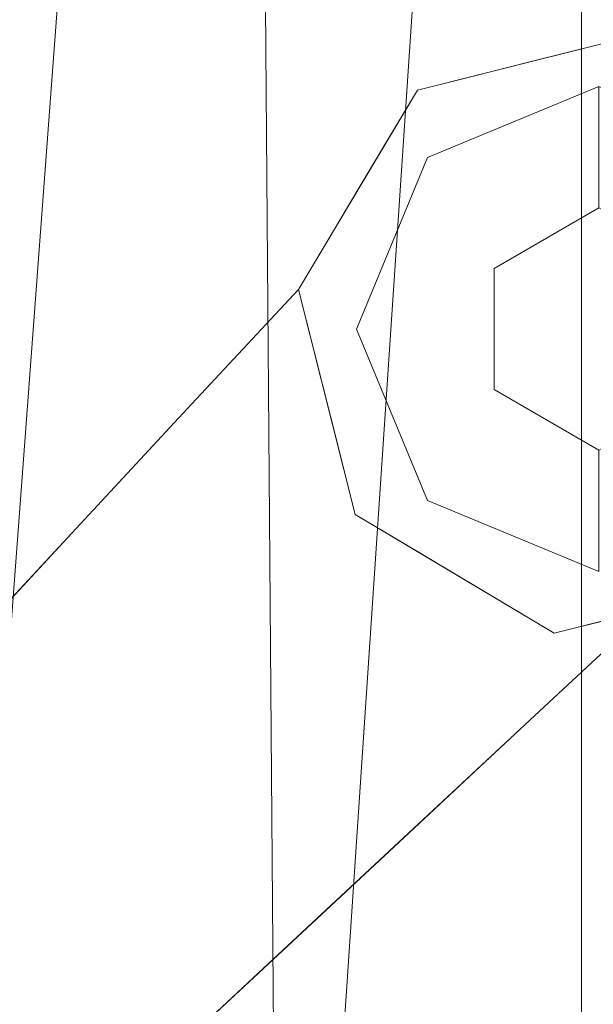
# Model space of a CAD drawing. Units: inches. Extents: x 0 to 204, y 0 to 264.
# Drawn here: x 91 to 92, y 152 to 154 of the extents above; entities that cross this region are included whole.
import ezdxf

# ---------------------------------------------------------------- set-up
doc = ezdxf.new("R2010")
doc.units = ezdxf.units.IN
doc.header["$MEASUREMENT"] = 0
doc.layers.get('0').update_dxf_attribs({"color": 10})

# ---------------------------------------------------------------- blocks, each defined once
blk = doc.blocks.new('VALLE-6W-3D')
at = {"lineweight": 18}
for points, invisible_edges in [([(-4.1749, -6.3899, 23), (-4.6387, -6.507, 23), (-3.6471, -7.0989, 23), (-3.7642, -6.6351, 23)], 2), ([(-4.1749, -6.3899, 23), (-4.5334, -6.6246, 21.6922), (-4.2909, -6.4192, 23)], 3), ([(-4.0722, -6.4512, 23), (-4.4087, -6.686, 21.425), (-4.1749, -6.3899, 23)], 3), ([(-4.5334, -6.6246, 21.6922), (-4.4068, -6.4485, 23), (-4.2909, -6.4192, 23)], 13), ([(-4.5228, -6.4777, 23), (-4.4068, -6.4485, 23), (-4.6869, -6.6461, 21.7662)], 14), ([(-4.8029, -6.7016, 21.7779), (-4.6387, -6.507, 23), (-4.5228, -6.4777, 23)], 13), ([(-4.8839, -6.9177, 23), (-4.7668, -7.3816, 23), (-4.3561, -7.6267, 23), (-4.6387, -6.507, 23)], 4), ([(-4.8586, -6.7339, 21.9684), (-4.7, -6.6097, 23), (-4.6387, -6.507, 23)], 13), ([(-3.8922, -7.5096, 23), (-3.6471, -7.0989, 23), (-4.6387, -6.507, 23), (-4.3561, -7.6267, 23)], 6), ([(-3.9104, -6.6457, 23.75), (-4.264, -6.4993, 23.75), (-4.6175, -6.6457, 23.75)], 12), ([(-4.6175, -6.6457, 23.75), (-4.264, -6.4993, 23.75), (-4.264, -6.7493, 23)], 12), ([(-5.0044, -6.8934, 21.5324), (-4.7613, -6.7124, 23), (-4.7, -6.6097, 23)], 13), ([(-4.6175, -6.6457, 23.75), (-4.764, -6.9993, 23.75), (-4.6175, -7.3528, 23.75), (-3.9104, -6.6457, 23.75)], 12), ([(-4.4805, -6.8743, 23), (-4.764, -6.9993, 23.75), (-4.6175, -6.6457, 23.75)], 13), ([(-4.264, -7.4993, 23.75), (-3.9104, -6.6457, 23.75), (-4.6175, -7.3528, 23.75)], 3), ([(-4.264, -6.7493, 23), (-4.4805, -6.8743, 23), (-4.6175, -6.6457, 23.75)], 14), ([(-4.8226, -6.8151, 23), (-4.7613, -6.7124, 23), (-5.1007, -7.0546, 21.4422)], 14), ([(-4.264, -6.7493, 23), (-4.0475, -6.8743, 23), (-4.0475, -7.1243, 23), (-4.4805, -6.8743, 23)], 4), ([(-4.8226, -6.8151, 23), (-5.1134, -7.1642, 21.5844), (-4.8839, -6.9177, 23)], 1), ([(-4.4805, -7.1243, 23), (-4.764, -6.9993, 23.75), (-4.4805, -6.8743, 23)], 3), ([(-4.0475, -7.1243, 23), (-4.264, -7.2493, 23), (-4.4805, -7.1243, 23), (-4.4805, -6.8743, 23)], 8), ([(-5.1134, -7.1642, 21.5846), (-4.8509, -7.0485, 23), (-4.8839, -6.9177, 23)], 1), ([(-4.4805, -7.1243, 23), (-4.6175, -7.3528, 23.75), (-4.764, -6.9993, 23.75)], 13), ([(-5.1007, -7.0546, 21.4422), (-5.3429, -7.4107, 20.1688), (-5.1134, -7.1642, 21.5844)], 13), ([(-5.1262, -7.3172, 21.5295), (-4.8179, -7.1792, 23), (-4.8509, -7.0485, 23)], 13), ([(-4.4805, -7.1243, 23), (-4.264, -7.2493, 23), (-4.6175, -7.3528, 23.75)], 14), ([(-5.1134, -7.1642, 21.5846), (-5.3428, -7.4106, 20.1692), (-5.1262, -7.3172, 21.5295)], 14), ([(-4.7923, -7.2804, 23), (-4.8179, -7.1792, 23), (-5.0799, -7.4548, 21.6087)], 14), ([(-4.6175, -7.3528, 23.75), (-4.264, -7.2493, 23), (-4.264, -7.4993, 23.75)], 1), ([(-4.7923, -7.2804, 23), (-5.0313, -7.5947, 21.524), (-4.7668, -7.3816, 23)], 3), ([(-5.3842, -7.362, 19.7005), (-5.5724, -7.6572, 18.7533), (-5.3429, -7.4107, 20.1688)], 13), ([(-4.7668, -7.3816, 23), (-4.92, -7.6938, 21.6163), (-4.6641, -7.4428, 23)], 3), ([(-5.5723, -7.6571, 18.7538), (-5.4119, -7.645, 19.7509), (-5.3428, -7.4106, 20.1692)], 3), ([(-4.92, -7.6938, 21.6163), (-4.5614, -7.5041, 23), (-4.6641, -7.4428, 23)], 13), ([(-4.4587, -7.5654, 23), (-4.5614, -7.5041, 23), (-4.7913, -7.8791, 21.2259)], 14), ([(-4.0082, -7.5389, 23), (-4.1242, -7.5682, 23), (-4.3764, -7.8853, 21.2482)], 14), ([(-4.4587, -7.5654, 23), (-4.6648, -7.9183, 21.1978), (-4.3561, -7.6267, 23)], 3), ([(-4.1242, -7.5682, 23), (-4.2401, -7.5974, 23), (-4.4568, -7.8966, 21.3214)], 14), ([(-4.4269, -7.8249, 18.7533), (-4.3043, -7.5752, 19.401), (-4.167, -7.5829, 20.1688)], 3), ([(-4.1669, -7.5829, 20.1692), (-4.2873, -7.7941, 19.7064), (-4.4268, -7.8248, 18.7538)], 3), ([(-4.3561, -7.6267, 23), (-4.4602, -7.8283, 21.793), (-4.2401, -7.5974, 23)], 3), ([(-4.4269, -7.8249, 18.7533), (-4.6868, -8.067, 17.3377), (-4.565, -7.8528, 17.9711)], 14), ([(-4.5471, -8.0269, 18.265), (-4.6867, -8.0668, 17.3384), (-4.4268, -7.8248, 18.7538)], 13), ([(-4.7755, -8.0434, 16.827), (-4.6868, -8.067, 17.3377), (-4.9468, -8.309, 15.9221)], 13), ([(-4.6867, -8.0668, 17.3384), (-4.7679, -8.2241, 17.0395), (-4.9466, -8.3088, 15.923)], 3), ([(-5.2067, -8.551, 14.5065), (-5.0285, -8.2459, 15.4653), (-4.9468, -8.309, 15.9221)], 3), ([(-5.2065, -8.5508, 14.5076), (-4.9466, -8.3088, 15.923), (-4.9805, -8.4115, 15.8553)], 14)]:
    blk.add_3dface(points, dxfattribs=dict(at, invisible_edges=invisible_edges))
mesh = blk.add_polyface(dxfattribs=at)
corners = [(-11.3744, -3.4585, 33.5608), (-11.3868, -3.2714, 33.604), (-11.5789, -3.0813, 33.648), (-11.4104, -2.9147, 33.6865), (-11.4213, -2.7505, 33.7244), (-11.6651, -2.996, 33.6677), (-11.6527, -3.1832, 33.6244), (-11.2799, -4.8841, 33.2314), (-11.2908, -4.72, 33.2693), (-11.5348, -4.9615, 33.2135), (-11.524, -5.1256, 33.1756), (-11.2255, -5.7043, 33.0418), (-11.2379, -5.5172, 33.0851), (-11.5163, -5.2418, 33.1487), (-11.5039, -5.429, 33.1055), (-11.1494, -6.8536, 32.7763), (-11.1603, -6.6895, 32.8142), (-11.4043, -6.9309, 32.7584), (-11.3935, -7.095, 32.7205), (-11.0767, -7.9501, 32.5229), (-11.0891, -7.7629, 32.5661), (-11.3675, -7.4876, 32.6297), (-11.3551, -7.6748, 32.5865), (-11.0189, -8.823, 32.3211), (-11.0298, -8.6589, 32.3591), (-11.2738, -8.9004, 32.3033), (-11.263, -9.0645, 32.2653), (-11.5232, -1.2127, 34.0798), (-11.5283, -1.1349, 34.0977), (-11.5318, -1.0805, 34.1103), (-11.535, -1.0262, 34.1229), (-11.5789, -0.9828, 34.1329), (-11.5393, -0.9436, 34.1419), (-11.5431, -0.8595, 34.1614), (-11.5462, -0.7755, 34.1808), (-11.6673, -0.8953, 34.1531), (-11.807, -0.7571, 34.1851), (-11.8037, -0.8482, 34.164), (-11.7996, -0.9392, 34.143), (-11.7557, -0.9828, 34.1329), (-11.7953, -1.022, 34.1238), (-11.792, -1.0784, 34.1108), (-11.7884, -1.1349, 34.0977), (-11.785, -1.1866, 34.0858), (-11.6673, -1.0702, 34.1127), (-1.9819, 10.3339, 36.748), (-1.9021, 10.3428, 36.7501), (-1.8224, 10.351, 36.752), (-2.0329, 10.5593, 36.8001), (-1.977, 10.6147, 36.8129), (-2.1056, 10.5996, 36.8094), (-2.2336, 10.583, 36.8056), (-2.2097, 10.5593, 36.8001), (-2.5127, 10.2596, 36.7308), (-2.408, 10.2764, 36.7347), (-2.303, 10.2922, 36.7384), (-2.1213, 10.4719, 36.7799), (-3.7458, 9.9804, 36.6663), (-3.6771, 10, 36.6709), (-3.6083, 10.0192, 36.6753), (-3.8352, 10.2438, 36.7272), (-3.9032, 10.2238, 36.7225), (-3.9711, 10.2033, 36.7178), (-5.2855, 9.405, 36.5334), (-5.2251, 9.4328, 36.5398), (-5.1645, 9.4602, 36.5461), (-5.2149, 9.5101, 36.5576), (-4.8106, 9.91, 36.6501), (-4.9629, 9.8486, 36.6358), (-5.1138, 9.785, 36.6212), (-5.3033, 9.5975, 36.5778), (-5.3752, 9.6686, 36.5943), (-5.4353, 9.6406, 36.5878), (-5.4951, 9.6124, 36.5813), (-5.3917, 9.5101, 36.5576), (-5.7063, 9.1989, 36.4857), (-5.5306, 9.2877, 36.5062), (-5.3529, 9.3735, 36.5261), (-5.3033, 9.4226, 36.5374), (-6.6452, 8.6516, 36.3592), (-6.5919, 8.6862, 36.3672), (-6.5381, 8.7205, 36.3752), (-6.739, 8.9192, 36.4211), (-6.7924, 8.8846, 36.4131), (-6.8455, 8.8497, 36.405), (-7.847, 7.7419, 36.149), (-7.7999, 7.7828, 36.1585), (-7.7526, 7.8234, 36.1679), (-7.9481, 8.0168, 36.2126), (-7.9953, 7.9761, 36.2031), (-8.0423, 7.9351, 36.1937), (-8.9004, 6.6855, 35.9049), (-8.8595, 6.7323, 35.9157), (-8.8182, 6.779, 35.9265), (-9.0122, 6.9709, 35.9709), (-9.0534, 6.9242, 35.9601), (-9.0944, 6.8773, 35.9492), (-9.8059, 5.4826, 35.6269), (-9.7712, 5.5357, 35.6392), (-9.7362, 5.5886, 35.6514), (-9.932, 5.7823, 35.6962), (-9.9672, 5.7296, 35.684), (-10.002, 5.6767, 35.6718), (-10.5547, 4.1248, 35.3132), (-10.5268, 4.1847, 35.327), (-10.4987, 4.2443, 35.3408), (-10.5182, 4.2637, 35.3453), (-10.4632, 4.3181, 35.3578), (-10.3754, 4.4947, 35.3987), (-10.2843, 4.6699, 35.4391), (-10.6066, 4.3511, 35.3655), (-10.7004, 4.4439, 35.3869), (-10.7289, 4.3846, 35.3732), (-10.7571, 4.3251, 35.3595), (-10.695, 4.2637, 35.3453), (-10.8595, 4.1009, 35.3076), (-10.925, 3.9503, 35.2728), (-10.9882, 3.7987, 35.2378), (-10.6066, 4.1762, 35.3251), (-11.1261, 2.5916, 34.9589), (-11.1063, 2.6593, 34.9745), (-11.0861, 2.7269, 34.9901), (-11.2992, 2.9377, 35.0389), (-11.32, 2.8708, 35.0234), (-11.3405, 2.8037, 35.0079), (-11.4787, 0.8418, 34.5545), (-11.4693, 0.9198, 34.5725), (-11.4593, 0.9975, 34.5905), (-11.5789, 1.1158, 34.6178), (-11.4194, 1.2736, 34.6543), (-11.4022, 1.3786, 34.6786), (-11.3841, 1.4833, 34.7028), (-11.6673, 1.2032, 34.6381), (-11.6926, 1.2283, 34.6439), (-11.7111, 1.0986, 34.6139), (-11.7281, 0.9682, 34.5837), (-11.6673, 1.0284, 34.5976), (0.0685, 10.4041, 36.7642), (0.2453, 10.4041, 36.7642), (0.0884, 10.5593, 36.8001), (0.213, 10.6827, 36.8286), (0.0363, 10.6827, 36.8286), (0, 10.6468, 36.8203), (-0.0363, 10.6827, 36.8286), (-0.213, 10.6827, 36.8286), (-0.0884, 10.5593, 36.8001), (-0.2453, 10.4041, 36.7642), (-0.0685, 10.4041, 36.7642), (0, 10.4719, 36.7799), (11.535, -1.0262, 34.1229), (11.5318, -1.0805, 34.1103), (11.5283, -1.1349, 34.0977), (11.5232, -1.2127, 34.0798), (11.6673, -1.0702, 34.1127), (11.785, -1.1866, 34.0858), (11.7884, -1.1349, 34.0977), (11.792, -1.0784, 34.1108), (11.7953, -1.022, 34.1238), (11.7557, -0.9828, 34.1329), (11.7996, -0.9392, 34.143), (11.8037, -0.8482, 34.164), (11.807, -0.7571, 34.1851), (11.6673, -0.8953, 34.1531), (11.5462, -0.7755, 34.1808), (11.5431, -0.8596, 34.1614), (11.5393, -0.9436, 34.1419), (11.5789, -0.9828, 34.1329), (11.4593, 0.9975, 34.5905), (11.4693, 0.9196, 34.5725), (11.4787, 0.8418, 34.5545), (11.6673, 1.0284, 34.5976), (11.7281, 0.9682, 34.5837), (11.7111, 1.0986, 34.6139), (11.6926, 1.2283, 34.6439), (11.6673, 1.2032, 34.6381), (11.3841, 1.4833, 34.7028), (11.4022, 1.3786, 34.6786), (11.4194, 1.2736, 34.6543), (11.5789, 1.1158, 34.6178), (11.0861, 2.7269, 34.9901), (11.1063, 2.6593, 34.9745), (11.1261, 2.5916, 34.9589), (11.3405, 2.8037, 35.0079), (11.32, 2.8708, 35.0234), (11.2992, 2.9377, 35.0389), (10.4987, 4.2443, 35.3408), (10.5269, 4.1846, 35.327), (10.5547, 4.1248, 35.3132), (10.6066, 4.1762, 35.3251), (10.9882, 3.7987, 35.2378), (10.925, 3.9503, 35.2728), (10.8595, 4.1009, 35.3076), (10.695, 4.2637, 35.3453), (10.7571, 4.3251, 35.3595), (10.7289, 4.3846, 35.3732), (10.7004, 4.4439, 35.3869), (10.6066, 4.3511, 35.3655), (10.2843, 4.6699, 35.4391), (10.3753, 4.4949, 35.3987), (10.4632, 4.3181, 35.3578), (10.5182, 4.2637, 35.3453), (9.7362, 5.5886, 35.6514), (9.7712, 5.5357, 35.6392), (9.8059, 5.4826, 35.6269), (10.002, 5.6767, 35.6718), (9.9672, 5.7296, 35.684), (9.932, 5.7823, 35.6962), (8.8182, 6.779, 35.9265), (8.8594, 6.7324, 35.9157), (8.9004, 6.6855, 35.9049), (9.0944, 6.8773, 35.9492), (9.0534, 6.9242, 35.9601), (9.0122, 6.9709, 35.9709), (7.7526, 7.8234, 36.1679), (7.7999, 7.7828, 36.1585), (7.847, 7.7419, 36.149), (8.0423, 7.9351, 36.1937), (7.9953, 7.9761, 36.2031), (7.9481, 8.0168, 36.2126), (6.5381, 8.7205, 36.3752), (6.5918, 8.6862, 36.3672), (6.6452, 8.6516, 36.3592), (6.8455, 8.8497, 36.405), (6.7924, 8.8846, 36.4131), (6.739, 8.9192, 36.4211), (5.1645, 9.4602, 36.5461), (5.225, 9.4328, 36.5398), (5.2855, 9.405, 36.5334), (5.3033, 9.4226, 36.5374), (5.3529, 9.3735, 36.5261), (5.5305, 9.2878, 36.5063), (5.7063, 9.1989, 36.4857), (5.3917, 9.5101, 36.5576), (5.4951, 9.6124, 36.5813), (5.4354, 9.6406, 36.5878), (5.3752, 9.6686, 36.5943), (5.3033, 9.5975, 36.5778), (5.1138, 9.785, 36.6212), (4.9629, 9.8486, 36.6358), (4.8106, 9.91, 36.6501), (5.2149, 9.5101, 36.5576), (3.6083, 10.0192, 36.6753), (3.6772, 10, 36.6708), (3.7458, 9.9804, 36.6663), (3.9711, 10.2033, 36.7178), (3.9034, 10.2237, 36.7225), (3.8352, 10.2438, 36.7272), (2.303, 10.2922, 36.7384), (2.408, 10.2764, 36.7347), (2.5127, 10.2596, 36.7308), (2.2097, 10.5593, 36.8001), (2.2336, 10.583, 36.8056), (2.1054, 10.5996, 36.8094), (1.977, 10.6147, 36.8129), (2.0329, 10.5593, 36.8001), (1.8224, 10.351, 36.752), (1.9021, 10.3428, 36.7501), (1.9819, 10.3339, 36.748), (2.1213, 10.4719, 36.7799), (11.2908, -4.72, 33.2693), (11.2799, -4.8841, 33.2314), (11.524, -5.1256, 33.1756), (11.5348, -4.9615, 33.2135), (11.3868, -3.2714, 33.604), (11.3744, -3.4585, 33.5608), (11.6527, -3.1832, 33.6244), (11.6653, -2.992, 33.6686), (11.4213, -2.7505, 33.7244), (11.4104, -2.9147, 33.6865), (11.5789, -3.0813, 33.648), (11.0298, -8.6589, 32.3591), (11.0189, -8.823, 32.3211), (11.263, -9.0645, 32.2653), (11.2738, -8.9004, 32.3033), (11.0891, -7.7629, 32.5661), (11.0767, -7.9501, 32.5229), (11.3551, -7.6748, 32.5865), (11.3675, -7.4876, 32.6297), (11.1603, -6.6895, 32.8142), (11.1494, -6.8536, 32.7763), (11.3935, -7.095, 32.7205), (11.4043, -6.9309, 32.7584), (11.2379, -5.5172, 33.0851), (11.2255, -5.7043, 33.0418), (11.5039, -5.429, 33.1055), (11.5163, -5.2418, 33.1487)]
mesh.append_faces([[corners[k] for k in face] for face in [(7, 8, 9, 10), (15, 16, 17, 18), (22, 19, 20, 21), (23, 24, 25, 26), (260, 261, 262, 259), (271, 272, 273, 270), (276, 277, 274, 275), (279, 280, 281, 278)]])
mesh.append_faces([[corners[k] for k in face] for face in [(5, 3, 4), (50, 48, 49), (54, 52, 53), (60, 58, 59), (64, 78, 63), (68, 66, 67), (72, 70, 71), (82, 80, 81), (88, 86, 87), (104, 118, 103), (112, 110, 111), (132, 130, 131), (134, 132, 133), (141, 139, 140), (155, 153, 154), (162, 160, 161), (172, 170, 171), (176, 174, 175), (182, 180, 181), (194, 192, 193), (204, 202, 203), (210, 208, 209), (232, 230, 231), (234, 232, 233), (250, 248, 249), (252, 250, 251), (268, 266, 267), (282, 284, 285), (284, 282, 283)]], dxfattribs={"vtx0": -1})
mesh.append_faces([[corners[k] for k in face] for face in [(29, 44, 28), (56, 52, 55), (96, 92, 95), (102, 98, 101), (107, 110, 106), (115, 118, 114), (124, 121, 123), (130, 132, 129), (157, 153, 156), (159, 162, 158), (167, 170, 178), (177, 174, 176), (178, 174, 177), (218, 214, 217), (224, 220, 223), (230, 232, 229), (246, 243, 245), (248, 250, 247), (263, 265, 269)]], dxfattribs={"vtx0": -1, "vtx1": -1})
mesh.append_faces([[corners[k] for k in face] for face in [(31, 35, 39), (39, 44, 31), (48, 50, 56), (50, 52, 56), (78, 64, 66), (74, 78, 66), (66, 70, 74), (74, 70, 72), (118, 104, 106), (118, 106, 114), (114, 106, 110), (114, 110, 112), (128, 134, 136), (134, 128, 132), (145, 148, 139), (139, 142, 145), (153, 158, 166), (166, 158, 162), (178, 170, 172), (172, 174, 178), (196, 200, 192), (194, 196, 192), (200, 186, 188), (200, 188, 192), (240, 232, 236), (234, 236, 232), (240, 226, 228), (228, 232, 240), (252, 258, 250), (254, 258, 252)]], dxfattribs={"vtx0": -1, "vtx1": -1, "vtx2": -1})
mesh.append_faces([[corners[k] for k in face] for face in [(44, 30, 31), (44, 29, 30), (35, 32, 33), (44, 41, 42), (44, 39, 40), (35, 38, 39), (48, 45, 46), (52, 54, 55), (60, 57, 58), (66, 69, 70), (66, 68, 69), (83, 79, 80), (89, 85, 86), (95, 92, 93), (101, 98, 99), (110, 107, 108), (118, 115, 116), (124, 120, 121), (136, 126, 127), (139, 141, 142), (153, 155, 156), (153, 157, 158), (162, 159, 160), (153, 166, 149), (162, 164, 165), (170, 167, 168), (182, 179, 180), (196, 198, 199), (196, 199, 200), (205, 201, 202), (211, 207, 208), (217, 214, 215), (223, 220, 221), (240, 236, 237), (240, 237, 238), (246, 242, 243), (254, 256, 257), (269, 265, 266)]], dxfattribs={"vtx0": -1, "vtx2": -1})
mesh.append_faces([[corners[k] for k in face] for face in [(0, 1, 6), (34, 35, 33), (36, 37, 35), (47, 48, 46), (62, 57, 61), (84, 79, 83), (90, 85, 89), (94, 95, 93), (100, 101, 99), (109, 110, 108), (117, 118, 116), (122, 123, 121), (144, 145, 143), (152, 153, 151), (169, 170, 168), (184, 179, 183), (197, 198, 196), (185, 186, 200), (206, 201, 205), (212, 207, 211), (216, 217, 215), (222, 223, 221), (225, 226, 240), (239, 240, 238), (244, 245, 243), (253, 254, 252), (255, 256, 254), (264, 265, 263)]], dxfattribs={"vtx1": -1})
mesh.append_faces([[corners[k] for k in face] for face in [(5, 6, 2), (1, 2, 6), (2, 3, 5), (31, 32, 35), (40, 41, 44), (37, 38, 35), (56, 45, 48), (60, 61, 57), (76, 77, 74), (77, 78, 74), (82, 83, 80), (88, 89, 86), (127, 128, 136), (128, 129, 132), (148, 137, 139), (142, 143, 145), (147, 148, 145), (150, 151, 153), (149, 150, 153), (165, 166, 162), (182, 183, 179), (191, 192, 188), (190, 191, 188), (204, 205, 202), (210, 211, 208), (228, 229, 232), (258, 247, 250), (257, 258, 254), (268, 269, 266)]], dxfattribs={"vtx1": -1, "vtx2": -1})
mesh.append_faces([[corners[k] for k in face] for face in [(14, 11, 12), (12, 13, 14), (44, 27, 28), (42, 43, 44), (50, 51, 52), (64, 65, 66), (74, 75, 76), (72, 73, 74), (96, 91, 92), (102, 97, 98), (104, 105, 106), (112, 113, 114), (124, 119, 120), (134, 135, 136), (136, 125, 126), (137, 138, 139), (145, 146, 147), (162, 163, 164), (172, 173, 174), (188, 189, 190), (194, 195, 196), (186, 187, 188), (218, 213, 214), (224, 219, 220), (234, 235, 236), (226, 227, 228), (246, 241, 242)]], dxfattribs={"vtx2": -1})
mesh = blk.add_polyface(dxfattribs=at)
corners = [(4.2999, -10.3849, 24), (4.2999, -1.1349, 24), (4.1264, -0.0391, 24), (3.6227, 0.9494, 24), (2.8382, 1.7339, 24), (1.8497, 2.2376, 24), (0.7539, 2.4111, 24), (-0.7539, 2.4111, 24), (-1.8497, 2.2376, 24), (-2.8382, 1.7339, 24), (-3.6227, 0.9494, 24), (-4.1264, -0.0391, 24), (-4.2999, -1.1349, 24), (-4.2999, -10.3849, 24)]
mesh.append_faces([[corners[k] for k in face] for face in [(0, 12, 13)]], dxfattribs={"vtx0": -1})
mesh.append_faces([[corners[k] for k in face] for face in [(12, 6, 7)]], dxfattribs={"vtx0": -1, "vtx2": -1})
mesh.append_faces([[corners[k] for k in face] for face in [(12, 0, 1, 6)]], dxfattribs={"vtx0": -1, "vtx2": -1, "vtx3": -1})
mesh.append_faces([[corners[k] for k in face] for face in [(6, 1, 2, 3)]], dxfattribs={"vtx0": -1, "vtx3": -1})
mesh.append_faces([[corners[k] for k in face] for face in [(4, 5, 6, 3), (10, 11, 12, 9)]], dxfattribs={"vtx2": -1})
mesh.append_faces([[corners[k] for k in face] for face in [(7, 8, 9, 12)]], dxfattribs={"vtx2": -1, "vtx3": -1})
mesh = blk.add_polyface(dxfattribs=at)
corners = [(-4.2999, -10.3849, 23.75), (-4.2999, -1.1349, 23.75), (-4.1264, -0.0391, 23.75), (-3.6227, 0.9494, 23.75), (-2.8382, 1.7339, 23.75), (-1.8497, 2.2376, 23.75), (-0.7539, 2.4111, 23.75), (0.7539, 2.4111, 23.75), (1.8497, 2.2376, 23.75), (2.8382, 1.7339, 23.75), (3.6227, 0.9494, 23.75), (4.1264, -0.0391, 23.75), (4.2999, -1.1349, 23.75), (4.2999, -10.3849, 23.75)]
mesh.append_faces([[corners[k] for k in face] for face in [(4, 1, 2, 3)]], dxfattribs={"vtx0": -1})
mesh.append_faces([[corners[k] for k in face] for face in [(1, 6, 7, 12)]], dxfattribs={"vtx0": -1, "vtx2": -1, "vtx3": -1})
mesh.append_faces([[corners[k] for k in face] for face in [(1, 4, 5, 6)]], dxfattribs={"vtx0": -1, "vtx3": -1})
mesh.append_faces([[corners[k] for k in face] for face in [(0, 1, 12, 13), (11, 12, 9, 10)]], dxfattribs={"vtx1": -1})
mesh.append_faces([[corners[k] for k in face] for face in [(7, 8, 9, 12)]], dxfattribs={"vtx2": -1, "vtx3": -1})
mesh = blk.add_polyface(dxfattribs=at)
corners = [(-4.2999, -10.3849, 23.75), (-5.7452, -10.3849, 23.9267), (-7.1054, -10.3849, 24.4463), (-7.1054, -1.1349, 24.4463), (-5.7452, -1.1349, 23.9267), (-4.2999, -1.1349, 23.75)]
mesh.append_faces([[corners[k] for k in face] for face in [(1, 2, 3, 4), (4, 5, 0, 1)]], dxfattribs={"vtx3": -1})
mesh = blk.add_polyface(dxfattribs=at)
corners = [(-6.9885, -10.3849, 24.6673), (-5.685, -10.3849, 24.1693), (-4.2999, -10.3849, 24), (-4.2999, -1.1349, 24), (-5.685, -1.1349, 24.1693), (-6.9885, -1.1349, 24.6673), (-4.9201, -10.3849, 24.0758), (-4.9925, -1.1349, 24.0847), (-6.3368, -10.3849, 24.4183), (-6.3368, -1.1349, 24.4183)]
mesh.append_faces([[corners[k] for k in face] for face in [(4, 1, 7), (6, 7, 1), (7, 6, 3)]], dxfattribs={"vtx0": -1, "vtx1": -1})
mesh.append_faces([[corners[k] for k in face] for face in [(4, 9, 8, 1)]], dxfattribs={"vtx1": -1, "vtx3": -1})
mesh.append_faces([[corners[k] for k in face] for face in [(6, 2, 3)]], dxfattribs={"vtx2": -1})
mesh.append_faces([[corners[k] for k in face] for face in [(9, 5, 0, 8)]], dxfattribs={"vtx3": -1})

msp = doc.modelspace()

# ---------------------------------------------------------------- linework, layer by layer
at = {"lineweight": 18, "invisible_edges": 15}
for points in [[(90.26044, 155.05927, 18.02554), (90.75977, 153.72155, 18.05511), (93.24025, 154.78056, 18.36796)], [(93.00192, 153.44826, 18.29718), (93.24025, 154.78056, 18.36796), (90.75977, 153.72155, 18.05511)], [(92.31639, 153.75342, 21.42502), (92.19161, 153.81487, 21.69225), (92.55012, 154.04957, 23)], [(92.19161, 153.81487, 21.69225), (92.03819, 153.79338, 21.76623), (92.31822, 153.99102, 23)], [(92.31639, 153.75342, 21.42502), (92.65281, 153.98828, 23), (92.46325, 153.71112, 21.46215)], [(91.92216, 153.73783, 21.77788), (92.20227, 153.96175, 23), (92.03819, 153.79338, 21.76623)], [(91.8664, 153.70556, 21.96836), (92.08632, 153.93248, 23), (91.92216, 153.73783, 21.77788)], [(105.47273, 153.87432, 17.25), (87.97737, 153.87432, 17.25), (87.97505, 153.82622, 17.25), (105.47505, 153.82622, 17.25)], [(87.97737, 153.87432, 15), (105.47273, 153.87432, 15), (105.47505, 153.82622, 15), (87.97505, 153.82622, 15)], [(92.02503, 153.82979, 23), (91.8664, 153.70556, 21.96836), (91.72065, 153.54607, 21.53235)], [(92.03819, 153.79338, 21.76623), (92.19161, 153.81487, 21.69225), (91.89191, 153.58002, 20.48571)], [(92.19161, 153.81487, 21.69225), (92.02162, 153.632, 20.69446), (91.89191, 153.58002, 20.48571)], [(92.31639, 153.75342, 21.42502), (92.02162, 153.632, 20.69446), (92.19161, 153.81487, 21.69225)], [(92.03819, 153.79338, 21.76623), (91.89191, 153.58002, 20.48571), (91.77256, 153.5499, 20.59289)], [(91.77256, 153.5499, 20.59289), (91.92216, 153.73783, 21.77788), (92.03819, 153.79338, 21.76623)], [(91.67476, 153.49447, 20.7472), (91.92216, 153.73783, 21.77788), (91.77256, 153.5499, 20.59289)], [(91.67476, 153.49447, 20.7472), (91.8664, 153.70556, 21.96836), (91.92216, 153.73783, 21.77788)], [(92.14277, 153.48349, 20.05309), (92.01149, 153.53509, 20.16698), (92.31639, 153.75342, 21.42502)], [(92.31639, 153.75342, 21.42502), (92.01149, 153.53509, 20.16698), (92.02162, 153.632, 20.69446)], [(92.14277, 153.48349, 20.05309), (92.31639, 153.75342, 21.42502), (92.46325, 153.71112, 21.46215)], [(93.00192, 153.44826, 18.29718), (90.75977, 153.72155, 18.05511), (88.89028, 152.01463, 17.62054)], [(91.62436, 153.38487, 21.44219), (91.96374, 153.7271, 23), (91.72065, 153.54607, 21.53235)], [(91.8664, 153.70556, 21.96836), (91.67476, 153.49447, 20.7472), (91.72065, 153.54607, 21.53235)], [(92.14277, 153.48349, 20.05309), (92.46325, 153.71112, 21.46215), (92.27446, 153.40758, 20.01475)], [(92.27446, 153.40758, 20.01475), (92.46325, 153.71112, 21.46215), (92.47085, 153.58701, 21.04724)], [(91.61166, 153.27525, 21.58442), (91.90245, 153.62441, 23), (91.62436, 153.38487, 21.44219)], [(92.02162, 153.632, 20.69446), (91.72245, 153.36521, 19.27329), (91.89191, 153.58002, 20.48571)], [(91.72245, 153.36521, 19.27329), (92.02162, 153.632, 20.69446), (92.01149, 153.53509, 20.16698)], [(92.68853, 153.43829, 21.28588), (92.37553, 153.26179, 19.86018), (92.62648, 153.62106, 21.53995)], [(92.37553, 153.26179, 19.86018), (92.47085, 153.58701, 21.04724), (92.62648, 153.62106, 21.53995)], [(91.89191, 153.58002, 20.48571), (91.62755, 153.35874, 19.41415), (91.77256, 153.5499, 20.59289)], [(91.72245, 153.36521, 19.27329), (91.62755, 153.35874, 19.41415), (91.89191, 153.58002, 20.48571)], [(92.37553, 153.26179, 19.86018), (92.27446, 153.40758, 20.01475), (92.47085, 153.58701, 21.04724)], [(91.43252, 153.23019, 19.81662), (91.72065, 153.54607, 21.53235), (91.67476, 153.49447, 20.7472)], [(91.52742, 153.31569, 20.63048), (91.72065, 153.54607, 21.53235), (91.43252, 153.23019, 19.81662)], [(91.77256, 153.5499, 20.59289), (91.52445, 153.32475, 19.70514), (91.67476, 153.49447, 20.7472)], [(91.77256, 153.5499, 20.59289), (91.56325, 153.33761, 19.50885), (91.52445, 153.32475, 19.70514)], [(91.62436, 153.38487, 21.44219), (91.72065, 153.54607, 21.53235), (91.52742, 153.31569, 20.63048)], [(91.62755, 153.35874, 19.41415), (91.56325, 153.33761, 19.50885), (91.77256, 153.5499, 20.59289)], [(92.01149, 153.53509, 20.16698), (91.77413, 153.32798, 19.02983), (91.72245, 153.36521, 19.27329)], [(91.77413, 153.32798, 19.02983), (92.01149, 153.53509, 20.16698), (91.83122, 153.2805, 18.814)], [(92.01149, 153.53509, 20.16698), (92.14277, 153.48349, 20.05309), (91.83122, 153.2805, 18.814)], [(91.52445, 153.32475, 19.70514), (91.43252, 153.23019, 19.81662), (91.67476, 153.49447, 20.7472)], [(92.14277, 153.48349, 20.05309), (91.91918, 153.24696, 18.76592), (91.83122, 153.2805, 18.814)], [(91.91918, 153.24696, 18.76592), (92.14277, 153.48349, 20.05309), (92.06037, 153.26568, 19.07782)], [(92.14277, 153.48349, 20.05309), (92.27446, 153.40758, 20.01475), (92.06037, 153.26568, 19.07782)], [(89.92629, 150.36583, 17.62054), (92.89105, 151.929, 18.17718), (93.00192, 153.44826, 18.29718)], [(92.37553, 153.26179, 19.86018), (92.68853, 153.43829, 21.28588), (92.41831, 153.06592, 19.60687)], [(92.41831, 153.06592, 19.60687), (92.68853, 153.43829, 21.28588), (92.72934, 153.35471, 21.28902)], [(92.06037, 153.26568, 19.07782), (92.27446, 153.40758, 20.01475), (92.09172, 153.15043, 18.76495)], [(92.27446, 153.40758, 20.01475), (92.18868, 153.11416, 18.92452), (92.09172, 153.15043, 18.76495)], [(92.18868, 153.11416, 18.92452), (92.27446, 153.40758, 20.01475), (92.37553, 153.26179, 19.86018)], [(91.62436, 153.38487, 21.44219), (91.34089, 153.07745, 19.70047), (91.38217, 153.02877, 20.16884)], [(91.34089, 153.07745, 19.70047), (91.62436, 153.38487, 21.44219), (91.52742, 153.31569, 20.63048)], [(91.87416, 153.39098, 23), (91.61169, 153.27528, 21.58459), (91.59883, 153.1223, 21.52946)], [(91.62755, 153.35874, 19.41415), (91.46731, 153.15036, 18.18578), (91.4262, 153.16658, 18.45528)], [(91.4262, 153.16658, 18.45528), (91.56325, 153.33761, 19.50885), (91.62755, 153.35874, 19.41415)], [(91.72245, 153.36521, 19.27329), (91.57808, 153.14972, 18.06159), (91.46731, 153.15036, 18.18578)], [(91.62755, 153.35874, 19.41415), (91.72245, 153.36521, 19.27329), (91.46731, 153.15036, 18.18578)], [(91.77413, 153.32798, 19.02983), (91.57808, 153.14972, 18.06159), (91.72245, 153.36521, 19.27329)], [(92.41831, 153.06592, 19.60687), (92.72934, 153.35471, 21.28902), (92.71793, 153.22826, 21.07981)], [(91.38472, 153.16238, 18.68987), (91.52445, 153.32475, 19.70514), (91.56325, 153.33761, 19.50885)], [(91.56325, 153.33761, 19.50885), (91.4262, 153.16658, 18.45528), (91.38472, 153.16238, 18.68987)], [(91.38472, 153.16238, 18.68987), (91.33095, 153.12459, 18.90722), (91.52445, 153.32475, 19.70514)], [(91.43252, 153.23019, 19.81662), (91.52445, 153.32475, 19.70514), (91.33095, 153.12459, 18.90722)], [(91.52742, 153.31569, 20.63048), (91.43252, 153.23019, 19.81662), (91.34089, 153.07745, 19.70047)], [(91.83122, 153.2805, 18.814), (91.57808, 153.14972, 18.06159), (91.77413, 153.32798, 19.02983)], [(91.56826, 153.01189, 17.34299), (91.83122, 153.2805, 18.814), (91.91918, 153.24696, 18.76592)], [(91.56826, 153.01189, 17.34299), (91.57808, 153.14972, 18.06159), (91.83122, 153.2805, 18.814)], [(91.90717, 153.26024, 23), (91.59883, 153.1223, 21.52946), (91.64517, 152.98465, 21.60871)], [(91.84681, 153.08041, 17.99919), (92.06037, 153.26568, 19.07782), (92.09172, 153.15043, 18.76495)], [(91.91918, 153.24696, 18.76592), (92.06037, 153.26568, 19.07782), (91.84681, 153.08041, 17.99919)], [(92.37553, 153.26179, 19.86018), (92.41831, 153.06592, 19.60687), (92.18291, 152.92531, 18.47374)], [(92.18291, 152.92531, 18.47374), (92.18868, 153.11416, 18.92452), (92.37553, 153.26179, 19.86018)], [(91.43252, 153.23019, 19.81662), (91.23424, 153.00696, 18.72491), (91.19992, 152.93513, 18.78551)], [(91.43252, 153.23019, 19.81662), (91.19992, 152.93513, 18.78551), (91.34089, 153.07745, 19.70047)], [(91.33095, 153.12459, 18.90722), (91.23424, 153.00696, 18.72491), (91.43252, 153.23019, 19.81662)], [(91.56826, 153.01189, 17.34299), (91.91918, 153.24696, 18.76592), (91.84681, 153.08041, 17.99919)], [(92.41831, 153.06592, 19.60687), (92.71793, 153.22826, 21.07981), (92.42078, 152.86426, 19.40105)], [(92.71793, 153.22826, 21.07981), (92.70651, 153.08927, 20.94329), (92.42078, 152.86426, 19.40105)], [(91.33095, 153.12459, 18.90722), (91.38472, 153.16238, 18.68987), (91.10761, 152.88082, 17.64428)], [(91.10761, 152.88082, 17.64428), (91.38472, 153.16238, 18.68987), (91.20975, 152.97426, 17.67742)], [(91.38472, 153.16238, 18.68987), (91.4262, 153.16658, 18.45528), (91.20975, 152.97426, 17.67742)], [(91.25066, 152.97941, 17.44283), (91.20975, 152.97426, 17.67742), (91.4262, 153.16658, 18.45528)], [(91.4262, 153.16658, 18.45528), (91.46731, 153.15036, 18.18578), (91.25066, 152.97941, 17.44283)], [(91.26034, 152.92175, 16.9254), (91.25066, 152.97941, 17.44283), (91.46731, 153.15036, 18.18578)], [(91.46731, 153.15036, 18.18578), (91.57808, 153.14972, 18.06159), (91.26034, 152.92175, 16.9254)], [(91.33651, 152.89668, 16.68302), (91.26034, 152.92175, 16.9254), (91.57808, 153.14972, 18.06159)], [(91.33651, 152.89668, 16.68302), (91.57808, 153.14972, 18.06159), (91.56826, 153.01189, 17.34299)], [(91.6937, 152.8448, 21.524), (91.93271, 153.15908, 23), (91.64517, 152.98465, 21.60871)], [(92.09172, 153.15043, 18.76495), (92.01594, 152.92536, 17.92566), (91.84669, 152.91753, 17.44434)], [(91.84681, 153.08041, 17.99919), (92.09172, 153.15043, 18.76495), (91.84669, 152.91753, 17.44434)], [(92.09172, 153.15043, 18.76495), (92.18868, 153.11416, 18.92452), (92.01594, 152.92536, 17.92566)], [(91.10761, 152.88082, 17.64428), (91.23424, 153.00696, 18.72491), (91.33095, 153.12459, 18.90722)], [(91.31313, 152.79449, 19.75094), (91.59883, 153.1223, 21.52946), (91.38223, 153.02883, 20.16918)], [(91.59883, 153.1223, 21.52946), (91.31313, 152.79449, 19.75094), (91.49212, 152.92888, 20.80665)], [(91.49212, 152.92888, 20.80665), (91.64517, 152.98465, 21.60871), (91.59883, 153.1223, 21.52946)], [(92.18291, 152.92531, 18.47374), (92.01594, 152.92536, 17.92566), (92.18868, 153.11416, 18.92452)], [(92.42078, 152.86426, 19.40105), (92.70651, 153.08927, 20.94329), (92.55808, 152.85656, 20.16884)], [(91.15268, 152.78229, 18.75326), (91.34089, 153.07745, 19.70047), (91.19992, 152.93513, 18.78551)], [(91.84681, 153.08041, 17.99919), (91.59605, 152.72088, 16.22895), (91.54763, 152.84793, 16.60307)], [(91.84681, 153.08041, 17.99919), (91.54763, 152.84793, 16.60307), (91.56826, 153.01189, 17.34299)], [(91.84669, 152.91753, 17.44434), (91.59605, 152.72088, 16.22895), (91.84681, 153.08041, 17.99919)], [(91.6937, 152.8448, 21.524), (91.80503, 152.74569, 21.61629), (91.95824, 153.05792, 23)], [(92.42078, 152.86426, 19.40105), (92.11641, 152.66841, 17.81529), (92.41831, 153.06592, 19.60687)], [(92.11641, 152.66841, 17.81529), (92.18291, 152.92531, 18.47374), (92.41831, 153.06592, 19.60687)], [(91.34985, 152.79909, 16.17115), (91.33651, 152.89668, 16.68302), (91.56826, 153.01189, 17.34299)], [(91.54763, 152.84793, 16.60307), (91.34985, 152.79909, 16.17115), (91.56826, 153.01189, 17.34299)], [(91.44575, 152.71822, 20.2788), (91.6937, 152.8448, 21.524), (91.64517, 152.98465, 21.60871)], [(91.49212, 152.92888, 20.80665), (91.44575, 152.71822, 20.2788), (91.64517, 152.98465, 21.60871)], [(91.44575, 152.71822, 20.2788), (91.49212, 152.92888, 20.80665), (91.31313, 152.79449, 19.75094)], [(92.16362, 152.93534, 23), (91.80503, 152.74569, 21.61629), (91.83256, 152.61807, 21.25242)], [(91.83256, 152.61807, 21.25242), (91.93373, 152.56035, 21.22585), (92.16362, 152.93534, 23)], [(92.75692, 152.94088, 21.44534), (92.43777, 152.64535, 19.70645), (92.55815, 152.85662, 20.16918)], [(92.43777, 152.64535, 19.70645), (92.75692, 152.94088, 21.44534), (92.68798, 152.80689, 21.51706)], [(91.33651, 152.89668, 16.68302), (91.07197, 152.70125, 15.69063), (91.26034, 152.92175, 16.9254)], [(91.84669, 152.91753, 17.44434), (91.77751, 152.70141, 16.64143), (91.59605, 152.72088, 16.22895)], [(91.77751, 152.70141, 16.64143), (91.84669, 152.91753, 17.44434), (92.01594, 152.92536, 17.92566)], [(91.77751, 152.70141, 16.64143), (92.01594, 152.92536, 17.92566), (91.92651, 152.70667, 17.13091)], [(92.18291, 152.92531, 18.47374), (91.92651, 152.70667, 17.13091), (92.01594, 152.92536, 17.92566)], [(92.18291, 152.92531, 18.47374), (91.98712, 152.63633, 17.22925), (91.92651, 152.70667, 17.13091)], [(92.11641, 152.66841, 17.81529), (91.98712, 152.63633, 17.22925), (92.18291, 152.92531, 18.47374)], [(91.33651, 152.89668, 16.68302), (91.13147, 152.6637, 15.40935), (91.07197, 152.70125, 15.69063)], [(91.13147, 152.6637, 15.40935), (91.33651, 152.89668, 16.68302), (91.34985, 152.79909, 16.17115)], [(92.51144, 152.6426, 21.37191), (92.71685, 152.90058, 23), (92.34862, 152.55413, 21.24822)], [(92.06027, 152.52119, 21.19783), (92.26631, 152.87405, 23), (91.93373, 152.56035, 21.22585)], [(92.6009, 152.8713, 23), (92.2683, 152.54289, 21.32138), (92.34862, 152.55413, 21.24822)], [(91.34985, 152.79909, 16.17115), (91.54763, 152.84793, 16.60307), (91.3329, 152.58001, 15.20795)], [(91.54763, 152.84793, 16.60307), (91.59605, 152.72088, 16.22895), (91.3329, 152.58001, 15.20795)], [(91.51732, 152.57953, 20.2283), (91.6937, 152.8448, 21.524), (91.44575, 152.71822, 20.2788)], [(91.80503, 152.74569, 21.61629), (91.6937, 152.8448, 21.524), (91.51732, 152.57953, 20.2283)], [(92.11641, 152.66841, 17.81529), (92.42078, 152.86426, 19.40105), (92.16007, 152.58665, 17.97113)], [(92.42078, 152.86426, 19.40105), (92.29814, 152.61454, 18.75326), (92.16007, 152.58665, 17.97113)], [(92.2683, 152.54289, 21.32138), (92.48495, 152.84203, 23), (92.26489, 152.61117, 21.79295)], [(92.06027, 152.52119, 21.19783), (92.26489, 152.61117, 21.79295), (92.369, 152.81276, 23)], [(92.43777, 152.64535, 19.70645), (92.68798, 152.80689, 21.51706), (92.37818, 152.52556, 19.78514)], [(92.68798, 152.80689, 21.51706), (92.54524, 152.66327, 21.08571), (92.37818, 152.52556, 19.78514)], [(91.13147, 152.6637, 15.40935), (91.34985, 152.79909, 16.17115), (91.16742, 152.58312, 15.00937)], [(91.15277, 152.78238, 18.75378), (91.15856, 152.62707, 18.79433), (91.31313, 152.79449, 19.75094)], [(91.15856, 152.62707, 18.79433), (91.2242, 152.57875, 19.06817), (91.31313, 152.79449, 19.75094)], [(91.3329, 152.58001, 15.20795), (91.16742, 152.58312, 15.00937), (91.34985, 152.79909, 16.17115)], [(91.44575, 152.71822, 20.2788), (91.31313, 152.79449, 19.75094), (91.2242, 152.57875, 19.06817)], [(91.80503, 152.74569, 21.61629), (91.51732, 152.57953, 20.2283), (91.56963, 152.42292, 19.90089)], [(91.56963, 152.42292, 19.90089), (91.83256, 152.61807, 21.25242), (91.80503, 152.74569, 21.61629)], [(91.24831, 152.43607, 18.90642), (91.44575, 152.71822, 20.2788), (91.2242, 152.57875, 19.06817)], [(91.51732, 152.57953, 20.2283), (91.44575, 152.71822, 20.2788), (91.24831, 152.43607, 18.90642)], [(91.4221, 152.5185, 15.17226), (91.3329, 152.58001, 15.20795), (91.59605, 152.72088, 16.22895)], [(91.56336, 152.44859, 15.35708), (91.4221, 152.5185, 15.17226), (91.59605, 152.72088, 16.22895)], [(91.59605, 152.72088, 16.22895), (91.77751, 152.70141, 16.64143), (91.56336, 152.44859, 15.35708)], [(91.73954, 152.53938, 16.1373), (91.77751, 152.70141, 16.64143), (91.92651, 152.70667, 17.13091)], [(91.80009, 152.46921, 16.22789), (91.73954, 152.53938, 16.1373), (91.92651, 152.70667, 17.13091)], [(91.98712, 152.63633, 17.22925), (91.80009, 152.46921, 16.22789), (91.92651, 152.70667, 17.13091)], [(91.56336, 152.44859, 15.35708), (91.77751, 152.70141, 16.64143), (91.73954, 152.53938, 16.1373)], [(91.88292, 152.43523, 16.53183), (92.11641, 152.66841, 17.81529), (91.9495, 152.39608, 16.82697)], [(92.11641, 152.66841, 17.81529), (91.88292, 152.43523, 16.53183), (91.98712, 152.63633, 17.22925)], [(92.11641, 152.66841, 17.81529), (92.16007, 152.58665, 17.97113), (91.9495, 152.39608, 16.82697)], [(92.54524, 152.66327, 21.08571), (92.51144, 152.6426, 21.37191), (92.33488, 152.47104, 19.97075)], [(92.37818, 152.52556, 19.78514), (92.54524, 152.66327, 21.08571), (92.33488, 152.47104, 19.97075)], [(92.17796, 152.4126, 18.26504), (92.29824, 152.61463, 18.75378), (92.43777, 152.64535, 19.70645)], [(92.43777, 152.64535, 19.70645), (92.26908, 152.45134, 18.96307), (92.17796, 152.4126, 18.26504)], [(92.20835, 152.36956, 19.75737), (92.33488, 152.47104, 19.97075), (92.51144, 152.6426, 21.37191)], [(92.51144, 152.6426, 21.37191), (92.23368, 152.42314, 20.33077), (92.20835, 152.36956, 19.75737)], [(92.23368, 152.42314, 20.33077), (92.51144, 152.6426, 21.37191), (92.34862, 152.55413, 21.24822)], [(92.26908, 152.45134, 18.96307), (92.43777, 152.64535, 19.70645), (92.37818, 152.52556, 19.78514)], [(91.80009, 152.46921, 16.22789), (91.98712, 152.63633, 17.22925), (91.88292, 152.43523, 16.53183)], [(91.56963, 152.42292, 19.90089), (91.71472, 152.42053, 20.22769), (91.83256, 152.61807, 21.25242)], [(91.83256, 152.61807, 21.25242), (91.71472, 152.42053, 20.22769), (91.93373, 152.56035, 21.22585)], [(92.06027, 152.52119, 21.19783), (92.07786, 152.41693, 20.58591), (92.26489, 152.61117, 21.79295)], [(92.2683, 152.54289, 21.32138), (92.26489, 152.61117, 21.79295), (92.07786, 152.41693, 20.58591)], [(91.3329, 152.58001, 15.20795), (90.98113, 152.36058, 13.81771), (91.16742, 152.58312, 15.00937)], [(91.9495, 152.39608, 16.82697), (92.16007, 152.58665, 17.97113), (92.0382, 152.37252, 17.33768)], [(91.3329, 152.58001, 15.20795), (91.06984, 152.31195, 13.73447), (90.98113, 152.36058, 13.81771)], [(91.3329, 152.58001, 15.20795), (91.22585, 152.33208, 14.11677), (91.06984, 152.31195, 13.73447)], [(91.3329, 152.58001, 15.20795), (91.4221, 152.5185, 15.17226), (91.22585, 152.33208, 14.11677)], [(91.24831, 152.43607, 18.90642), (91.37178, 152.33027, 19.04624), (91.51732, 152.57953, 20.2283)], [(91.56963, 152.42292, 19.90089), (91.51732, 152.57953, 20.2283), (91.37178, 152.33027, 19.04624)], [(91.71472, 152.42053, 20.22769), (91.8048, 152.29607, 19.79195), (91.93373, 152.56035, 21.22585)], [(91.8048, 152.29607, 19.79195), (92.06027, 152.52119, 21.19783), (91.93373, 152.56035, 21.22585)], [(92.00134, 152.26811, 19.57695), (92.34862, 152.55413, 21.24822), (92.2683, 152.54289, 21.32138)], [(92.00134, 152.26811, 19.57695), (92.23368, 152.42314, 20.33077), (92.34862, 152.55413, 21.24822)], [(92.00134, 152.26811, 19.57695), (92.2683, 152.54289, 21.32138), (92.07786, 152.41693, 20.58591)], [(91.52872, 152.17383, 14.69423), (91.56336, 152.44859, 15.35708), (91.73954, 152.53938, 16.1373)], [(91.52872, 152.17383, 14.69423), (91.73954, 152.53938, 16.1373), (91.80009, 152.46921, 16.22789)], [(91.8048, 152.29607, 19.79195), (92.07786, 152.41693, 20.58591), (92.06027, 152.52119, 21.19783)], [(92.37818, 152.52556, 19.78514), (92.18822, 152.34597, 18.82489), (92.26908, 152.45134, 18.96307)], [(92.33488, 152.47104, 19.97075), (92.18822, 152.34597, 18.82489), (92.37818, 152.52556, 19.78514)], [(91.4221, 152.5185, 15.17226), (91.37331, 152.3474, 14.53549), (91.22585, 152.33208, 14.11677)], [(91.4221, 152.5185, 15.17226), (91.56336, 152.44859, 15.35708), (91.37331, 152.3474, 14.53549)], [(91.69651, 152.19359, 15.46531), (91.52872, 152.17383, 14.69423), (91.80009, 152.46921, 16.22789)], [(91.88292, 152.43523, 16.53183), (91.69651, 152.19359, 15.46531), (91.80009, 152.46921, 16.22789)], [(92.20835, 152.36956, 19.75737), (92.11629, 152.27166, 18.80734), (92.33488, 152.47104, 19.97075)], [(92.11629, 152.27166, 18.80734), (92.18822, 152.34597, 18.82489), (92.33488, 152.47104, 19.97075)], [(91.37331, 152.3474, 14.53549), (91.56336, 152.44859, 15.35708), (91.36644, 152.19937, 14.14368)], [(91.52872, 152.17383, 14.69423), (91.36644, 152.19937, 14.14368), (91.56336, 152.44859, 15.35708)], [(92.26908, 152.45134, 18.96307), (92.03528, 152.21673, 17.8427), (92.17796, 152.4126, 18.26504)], [(92.03528, 152.21673, 17.8427), (92.26908, 152.45134, 18.96307), (92.18822, 152.34597, 18.82489)], [(91.37178, 152.33027, 19.04624), (91.24831, 152.43607, 18.90642), (91.18523, 152.14982, 17.93453)], [(91.37178, 152.33027, 19.04624), (91.37529, 152.19918, 18.61846), (91.56963, 152.42292, 19.90089)], [(91.55441, 152.23109, 19.13271), (91.56963, 152.42292, 19.90089), (91.37529, 152.19918, 18.61846)], [(91.71472, 152.42053, 20.22769), (91.56963, 152.42292, 19.90089), (91.55441, 152.23109, 19.13271)], [(91.8048, 152.29607, 19.79195), (91.71472, 152.42053, 20.22769), (91.55441, 152.23109, 19.13271)], [(91.69651, 152.19359, 15.46531), (91.88292, 152.43523, 16.53183), (91.9495, 152.39608, 16.82697)], [(92.23368, 152.42314, 20.33077), (92.00134, 152.26811, 19.57695), (92.04836, 152.25478, 19.30401)], [(92.23368, 152.42314, 20.33077), (92.04836, 152.25478, 19.30401), (92.20835, 152.36956, 19.75737)], [(91.75383, 152.12734, 18.79906), (92.07786, 152.41693, 20.58591), (91.8048, 152.29607, 19.79195)], [(92.07786, 152.41693, 20.58591), (91.75383, 152.12734, 18.79906), (92.00134, 152.26811, 19.57695)], [(92.03833, 152.37264, 17.33837), (92.17796, 152.4126, 18.26504), (91.95711, 152.21536, 17.03954)], [(92.03528, 152.21673, 17.8427), (91.95711, 152.21536, 17.03954), (92.17796, 152.4126, 18.26504)], [(91.77826, 152.1305, 15.9221), (91.69651, 152.19359, 15.46531), (91.9495, 152.39608, 16.82697)], [(91.95235, 152.14205, 18.43685), (92.11629, 152.27166, 18.80734), (92.20835, 152.36956, 19.75737)], [(91.95235, 152.14205, 18.43685), (92.20835, 152.36956, 19.75737), (92.04836, 152.25478, 19.30401)], [(91.37331, 152.3474, 14.53549), (91.17478, 152.13224, 13.38944), (91.22585, 152.33208, 14.11677)], [(91.17478, 152.13224, 13.38944), (91.37331, 152.3474, 14.53549), (91.36644, 152.19937, 14.14368)], [(92.18822, 152.34597, 18.82489), (92.11629, 152.27166, 18.80734), (92.03528, 152.21673, 17.8427)], [(91.37178, 152.33027, 19.04624), (91.18523, 152.14982, 17.93453), (91.37529, 152.19918, 18.61846)], [(91.50657, 152.03793, 18.17182), (91.8048, 152.29607, 19.79195), (91.55441, 152.23109, 19.13271)], [(91.75383, 152.12734, 18.79906), (91.8048, 152.29607, 19.79195), (91.50657, 152.03793, 18.17182)], [(91.75383, 152.12734, 18.79906), (91.78492, 152.04839, 18.17182), (92.00134, 152.26811, 19.57695)], [(91.78492, 152.04839, 18.17182), (92.04836, 152.25478, 19.30401), (92.00134, 152.26811, 19.57695)], [(92.11629, 152.27166, 18.80734), (91.87155, 152.04886, 17.50797), (92.03528, 152.21673, 17.8427)], [(92.11629, 152.27166, 18.80734), (91.95235, 152.14205, 18.43685), (91.87155, 152.04886, 17.50797)], [(92.04836, 152.25478, 19.30401), (91.78492, 152.04839, 18.17182), (91.95235, 152.14205, 18.43685)], [(91.27127, 151.9787, 17.53899), (91.50657, 152.03793, 18.17182), (91.55441, 152.23109, 19.13271)], [(91.37529, 152.19918, 18.61846), (91.27127, 151.9787, 17.53899), (91.55441, 152.23109, 19.13271)], [(91.95711, 152.21536, 17.03954), (91.78207, 152.01056, 16.25778), (91.74457, 152.02797, 15.85531)], [(91.95711, 152.21536, 17.03954), (91.74457, 152.02797, 15.85531), (91.77842, 152.13065, 15.92296)], [(91.87155, 152.04886, 17.50797), (91.76284, 151.95413, 16.53939), (92.03528, 152.21673, 17.8427)], [(92.03528, 152.21673, 17.8427), (91.76284, 151.95413, 16.53939), (91.78207, 152.01056, 16.25778)], [(91.95711, 152.21536, 17.03954), (92.03528, 152.21673, 17.8427), (91.78207, 152.01056, 16.25778)], [(91.17478, 152.13224, 13.38944), (91.36644, 152.19937, 14.14368), (91.15509, 151.95543, 12.90308)], [(91.36644, 152.19937, 14.14368), (91.31686, 151.99914, 13.58094), (91.15509, 151.95543, 12.90308)], [(91.37529, 152.19918, 18.61846), (91.16452, 152.01048, 17.41867), (91.27127, 151.9787, 17.53899)], [(91.37529, 152.19918, 18.61846), (91.18523, 152.14982, 17.93453), (91.16452, 152.01048, 17.41867)], [(91.36644, 152.19937, 14.14368), (91.52872, 152.17383, 14.69423), (91.31686, 151.99914, 13.58094)], [(91.52872, 152.17383, 14.69423), (91.69651, 152.19359, 15.46531), (91.48679, 151.96208, 14.3091)], [(91.48679, 151.96208, 14.3091), (91.69651, 152.19359, 15.46531), (91.51832, 151.88848, 14.50652)], [(91.30891, 151.85257, 13.37217), (91.31686, 151.99914, 13.58094), (91.52872, 152.17383, 14.69423)], [(91.52872, 152.17383, 14.69423), (91.48679, 151.96208, 14.3091), (91.30891, 151.85257, 13.37217)], [(91.78492, 152.04839, 18.17182), (91.69435, 151.91548, 17.12738), (91.95235, 152.14205, 18.43685)], [(91.69435, 151.91548, 17.12738), (91.87155, 152.04886, 17.50797), (91.95235, 152.14205, 18.43685)], [(91.78492, 152.04839, 18.17182), (91.75383, 152.12734, 18.79906), (91.48403, 151.895, 17.36422)], [(91.48403, 151.895, 17.36422), (91.75383, 152.12734, 18.79906), (91.50657, 152.03793, 18.17182)], [(91.48403, 151.895, 17.36422), (91.51892, 151.8254, 16.84935), (91.78492, 152.04839, 18.17182)], [(91.51892, 151.8254, 16.84935), (91.69435, 151.91548, 17.12738), (91.78492, 152.04839, 18.17182)], [(91.76284, 151.95413, 16.53939), (91.87155, 152.04886, 17.50797), (91.62597, 151.8273, 16.26262)], [(91.69435, 151.91548, 17.12738), (91.62597, 151.8273, 16.26262), (91.87155, 152.04886, 17.50797)]]:
    msp.add_3dface(points, dxfattribs=at)

# ---------------------------------------------------------------- block references
msp.add_blockref('VALLE-6W-3D', (96.72505, 160.43947))

doc.saveas('drawing.dxf')
